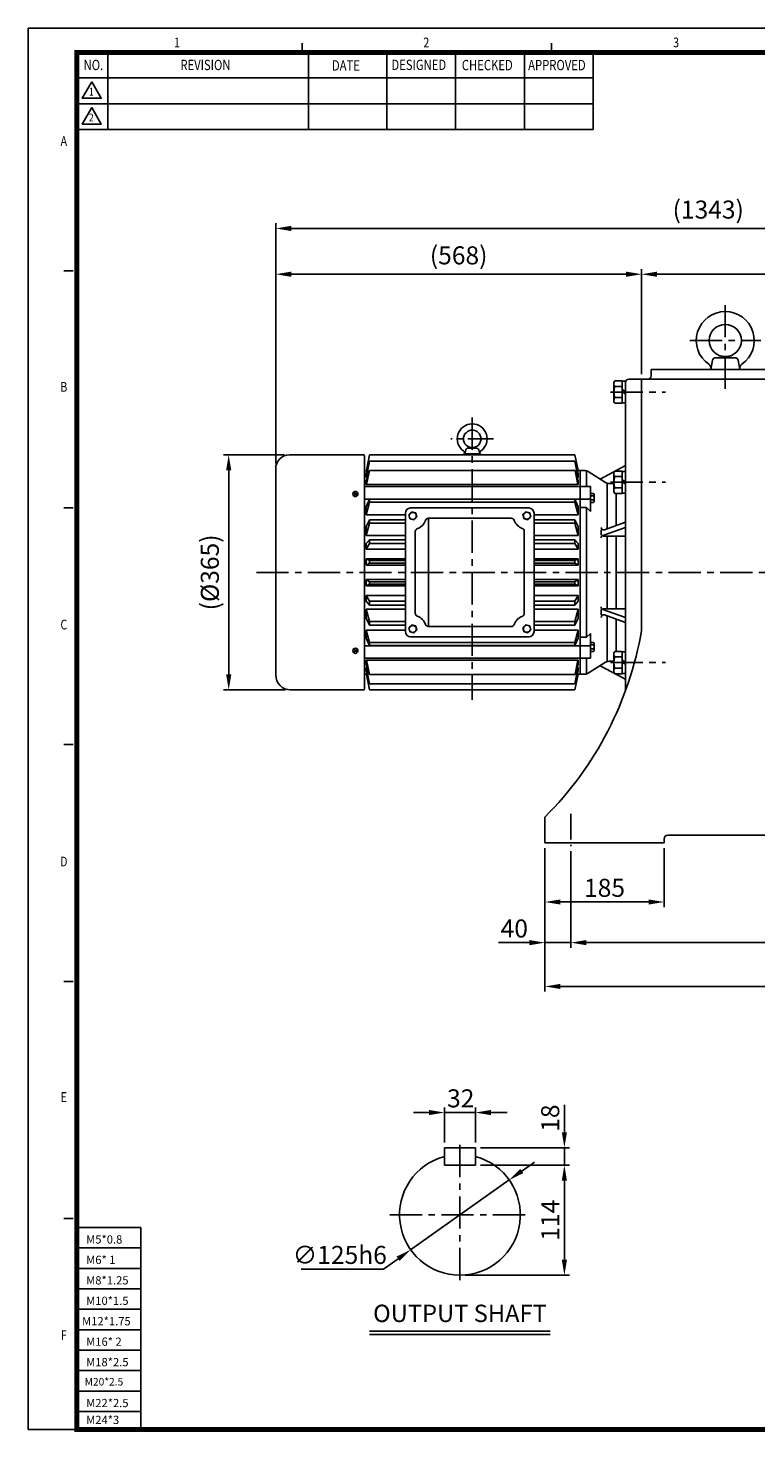
# Model space of a CAD drawing. Extents: x 3261 to 6364, y 11 to 2191.
# Drawn here: x 3261 to 4391, y 11 to 2191 of the extents above; entities that cross this region are included whole.
import ezdxf
from ezdxf.enums import TextEntityAlignment as Align

# ---------------------------------------------------------------- set-up
doc = ezdxf.new("R2010")
doc.units = 0
doc.header["$LTSCALE"] = 4
doc.header["$MEASUREMENT"] = 0
doc.linetypes.add('CENTER', pattern=[2, 1.25, -0.25, 0.25, -0.25])
doc.layers.get('0').update_dxf_attribs({"linetype": 'CONTINUOUS'})
doc.layers.get('Defpoints').update_dxf_attribs({"linetype": 'CONTINUOUS'})
for name, color, linetype in [('1', 7, 'CONTINUOUS'), ('4', 4, 'CONTINUOUS'), ('CENTER', 1, 'CENTER'), ('DIM', 2, 'CONTINUOUS'), ('TEXT', 4, 'CONTINUOUS'), ('THIN', 3, 'CONTINUOUS')]:
    doc.layers.add(name, color=color, linetype=linetype)
doc.styles.add('DIM', font='romans.shx', dxfattribs={"width": 0.8})
doc.styles.add('ROMANS', font='romans.shx')
doc.styles.add('굴', font='txt')
doc.dimstyles.get("Standard").update_dxf_attribs({"dimtxt": 0.18, "dimasz": 0.18, "dimexe": 0.18, "dimexo": 0.0625, "dimgap": 0.09, "dimtad": 0, "dimtih": 1, "dimtoh": 1, "dimdec": 4, "dimzin": 0, "dimdsep": 46, "dimtxsty": 'Standard', "dimcen": 0.09, "dimadec": 0, "dimazin": 0, "dimtfac": 1, "dimtdec": 4, "dimtofl": 0, "dimtmove": 0, "dimatfit": 3, "dimfxl": 0, "dimtolj": 1, "dimtzin": 0, "dimarcsym": 0})

# ---------------------------------------------------------------- blocks, each defined once
blk = doc.blocks.new('A$C6AB21076')
for p, q in [((0, 10.7), (3.6, 10.7)), ((0, 7.8), (3.6, 7.8)), ((0, 2.9), (3.6, 2.9)), ((0, 0), (3.6, 0)), ((4.4, 9.3), (4.4, 1.5))]:
    blk.add_line(p, q)
for centre, radius, start, end in [((2.5, 9.3), 1.85, 307.273, 52.727), ((0, 5.4), 4.4, 326.5829, 33.4171), ((2.5, 1.5), 1.85, 307.273, 52.727)]:
    blk.add_arc(centre, radius, start, end)
blk = doc.blocks.new('*D4')
at = {"layer": 'Defpoints', "color": 0, "transparency": 16777216}
for p in [(3645.5, 1809), (4213.5, 1646), (3645.5, 1506.9)]:
    blk.add_point(p, dxfattribs=at)
at = {"layer": 'DIM', "color": 3, "lineweight": -2, "transparency": 16777216}
for p, q in [((3645.5, 1514.9), (3645.5, 1817)), ((4213.5, 1654), (4213.5, 1817)), ((4189.5, 1809), (3669.5, 1809))]:
    blk.add_line(p, q, dxfattribs=at)
at = {"layer": 'DIM', "color": 3, "transparency": 16777216}
for points in [[(3669.5, 1813), (3669.5, 1805), (3645.5, 1809)], [(4189.5, 1813), (4189.5, 1805), (4213.5, 1809)]]:
    blk.add_solid(points, dxfattribs=at)
at = {"layer": 'DIM', "color": 4, "transparency": 16777216, "insert": (3929.5, 1838.3), "char_height": 28, "attachment_point": 5, "style": 'DIM'}
blk.add_mtext('\\A1;(568)', dxfattribs=at)
blk = doc.blocks.new('*D5')
at = {"layer": 'Defpoints', "color": 0, "transparency": 16777216}
for p in [(3667.1, 1528.5), (3572.5, 1163.5), (3668.7, 1163.5)]:
    blk.add_point(p, dxfattribs=at)
at = {"layer": 'DIM', "color": 3, "lineweight": -2, "transparency": 16777216}
for p, q in [((3659.1, 1528.5), (3564.5, 1528.5)), ((3572.5, 1504.5), (3572.5, 1187.5)), ((3660.7, 1163.5), (3564.5, 1163.5))]:
    blk.add_line(p, q, dxfattribs=at)
at = {"layer": 'DIM', "color": 3, "transparency": 16777216}
for points in [[(3568.5, 1504.5), (3576.5, 1504.5), (3572.5, 1528.5)], [(3568.5, 1187.5), (3576.5, 1187.5), (3572.5, 1163.5)]]:
    blk.add_solid(points, dxfattribs=at)
at = {"layer": 'DIM', "color": 4, "transparency": 16777216, "insert": (3543.2, 1346), "char_height": 28, "attachment_point": 5, "rotation": 90, "style": 'DIM'}
blk.add_mtext('\\A1;(%%C365)', dxfattribs=at)
blk = doc.blocks.new('*D6')
at = {"layer": 'Defpoints', "color": 0, "transparency": 16777216}
for p in [(3645.5, 1880.1), (3645.5, 1506.9), (4988.5, 1406.5)]:
    blk.add_point(p, dxfattribs=at)
at = {"layer": 'DIM', "color": 3, "lineweight": -2, "transparency": 16777216}
for p, q in [((3645.5, 1514.9), (3645.5, 1888.1)), ((4964.5, 1880.1), (3669.5, 1880.1)), ((4988.5, 1414.5), (4988.5, 1888.1))]:
    blk.add_line(p, q, dxfattribs=at)
at = {"layer": 'DIM', "color": 3, "transparency": 16777216}
for points in [[(3669.5, 1884.1), (3669.5, 1876.1), (3645.5, 1880.1)], [(4964.5, 1884.1), (4964.5, 1876.1), (4988.5, 1880.1)]]:
    blk.add_solid(points, dxfattribs=at)
at = {"layer": 'DIM', "color": 4, "transparency": 16777216, "insert": (4317, 1909.4), "char_height": 28, "attachment_point": 5, "style": 'DIM'}
blk.add_mtext('\\A1;(1343)', dxfattribs=at)

msp = doc.modelspace()

# ---------------------------------------------------------------- linework, layer by layer
at = {"color": 4}
for p, q in [((3261.02374, 2191.21538), (6360.54687, 2191.21538)), ((3261.02374, 2191.21538), (3261.02374, 15.28368)), ((3336.60325, 15.28368), (3261.02374, 15.28368))]:
    msp.add_line(p, q, dxfattribs=at)
for p, q in [((3667.07217, 1528.52971), (3783.10156, 1528.52971)), ((3667.07217, 1528.52971), (3691.36827, 1528.52971)), ((3783.10156, 1527.31608), (3783.10156, 1164.74334)), ((3791.09834, 1528.5058), (3786.3749, 1504.00007)), ((3791.09834, 1528.52983), (3950.60155, 1528.52983)), ((3964.19552, 1528.52983), (3937.00758, 1528.52983)), ((3938.47825, 1530.18097), (3962.62004, 1530.18097)), ((3938.86764, 1530.18097), (3940.4794, 1536.17756)), ((3943.74169, 1539.01345), (3950.54915, 1539.85472)), ((3943.98174, 1538.69387), (3956.97565, 1538.69387)), ((3950.54915, 1539.85472), (3957.35661, 1539.01345)), ((4110.10475, 1528.52983), (3950.60155, 1528.52983)), ((3962.23065, 1530.18097), (3960.61889, 1536.17756)), ((4110.10012, 1528.52983), (4114.82664, 1504.00813)), ((3645.4776, 1506.93515), (3645.4776, 1346.02971)), ((3791.09835, 1518.94665), (3786.10036, 1493.47635)), ((3791.09835, 1518.94665), (3786.10036, 1498.88888)), ((3786.10036, 1488.41936), (3791.03075, 1504.49461)), ((3791.03075, 1504.49461), (3786.64944, 1482.43755)), ((3791.03075, 1504.49461), (3950.60155, 1504.49461)), ((3791.09835, 1518.94665), (3950.60155, 1518.94665)), ((4110.10475, 1518.94665), (3950.60155, 1518.94665)), ((4110.17235, 1504.49461), (3950.60155, 1504.49461)), ((4110.10475, 1518.94665), (4115.10274, 1498.88888)), ((4110.10475, 1518.94665), (4115.10274, 1493.47635)), ((4115.10274, 1488.41936), (4110.17235, 1504.49461)), ((4110.17235, 1504.49461), (4114.55366, 1482.43755)), ((4149.17399, 1490.77464), (4188.48309, 1511.87485)), ((3786.3749, 1504.00007), (3783.10156, 1503.96609)), ((3786.10036, 1498.88888), (3786.10036, 1493.47635)), ((3786.10036, 1488.41936), (3786.10036, 1482.43755)), ((3786.10036, 1482.43755), (3950.60155, 1482.43755)), ((4115.10274, 1482.43755), (3950.60155, 1482.43755)), ((4114.82664, 1504.00813), (4125.50988, 1504.00813)), ((4115.10274, 1498.88888), (4115.10274, 1493.47635)), ((4115.10274, 1488.41936), (4115.10274, 1482.43755)), ((4118.10154, 1338.53586), (4118.10154, 1504.00007)), ((4118.10154, 1345.53303), (4118.10154, 1503.96609)), ((4127.94445, 1503.70517), (4127.94445, 1479.45238)), ((4130.47663, 1502.6773), (4157.55992, 1485.43619)), ((4159.95569, 1484.44383), (4159.95569, 1413.63163)), ((4162.52667, 1484.10535), (4170.44408, 1484.10535)), ((3769.19466, 1467.7513), (3766.90898, 1471.00147)), ((3769.19466, 1467.7513), (3766.90898, 1464.50114)), ((3769.19466, 1467.7513), (3772.39372, 1470.10797)), ((3769.19466, 1467.7513), (3772.39372, 1465.39463)), ((4118.10154, 1479.45238), (3783.64693, 1479.45238)), ((4110.11619, 1479.45238), (4134.0536, 1479.45238)), ((4134.0536, 1440.7176), (4134.0536, 1479.45238)), ((4174.21425, 1468.72971), (4174.21425, 1418.715)), ((4118.10154, 1459.818), (3783.64693, 1459.818)), ((3791.09835, 1459.599), (3786.10036, 1447.97882)), ((3791.09835, 1454.9735), (3786.10036, 1435.48591)), ((3786.10036, 1435.48591), (3786.10036, 1447.97882)), ((3791.09835, 1459.599), (3950.60155, 1459.599)), ((3791.09835, 1454.9735), (3791.09835, 1459.599)), ((3791.09835, 1454.9735), (3950.60155, 1454.9735)), ((3854.86548, 1446.02971), (4038.58735, 1446.02971)), ((4110.10475, 1459.599), (3950.60155, 1459.599)), ((4110.10475, 1454.9735), (3950.60155, 1454.9735)), ((4110.10475, 1454.9735), (4110.10475, 1459.599)), ((4110.10475, 1459.599), (4115.10274, 1447.97882)), ((4110.10475, 1454.9735), (4115.10274, 1435.48591)), ((4110.11619, 1459.818), (4134.0536, 1459.818)), ((4115.10274, 1435.48591), (4115.10274, 1447.97882)), ((4118.10154, 1446.72511), (4128.13764, 1446.72511)), ((4127.94445, 1446.72511), (4127.94445, 1346.02971)), ((4134.0536, 1440.7176), (4128.13764, 1446.72511)), ((3786.10036, 1435.48591), (3846.86548, 1435.48591)), ((3791.09835, 1427.71925), (3786.10036, 1417.08978)), ((3791.09835, 1422.2484), (3786.10036, 1403.29354)), ((3786.10036, 1403.29354), (3786.10036, 1417.08978)), ((3791.09835, 1427.71925), (3846.86548, 1427.71925)), ((3791.09835, 1422.2484), (3791.09835, 1427.71925)), ((3791.09835, 1422.2484), (3846.86548, 1422.2484)), ((3846.86548, 1254.02971), (3846.86548, 1438.02971)), ((3882.75791, 1430.02971), (4011.06018, 1430.02971)), ((3882.75791, 1262.02971), (3882.75791, 1430.02971)), ((4046.58735, 1254.02971), (4046.58735, 1438.02971)), ((4115.10274, 1435.48591), (4046.58735, 1435.48591)), ((4110.10475, 1427.71925), (4046.58735, 1427.71925)), ((4110.10475, 1422.2484), (4046.58735, 1422.2484)), ((4110.10475, 1427.71925), (4115.10274, 1417.08978)), ((4110.10475, 1422.2484), (4110.10475, 1427.71925)), ((4110.10475, 1422.2484), (4115.10274, 1403.29354)), ((4115.10274, 1403.29354), (4115.10274, 1417.08978)), ((4155.79234, 1412.14734), (4186.99234, 1423.27056)), ((3786.10036, 1403.29354), (3846.86548, 1403.29354)), ((3791.09835, 1396.6936), (3786.10036, 1390.76922)), ((3791.09835, 1396.6936), (3846.86548, 1396.6936)), ((3791.09835, 1390.92319), (3791.09835, 1396.6936)), ((3862.08239, 1282.73342), (3862.08239, 1409.326)), ((4031.37045, 1282.39179), (4031.37045, 1409.66763)), ((4115.10274, 1403.29354), (4046.58735, 1403.29354)), ((4110.10475, 1396.6936), (4046.58735, 1396.6936)), ((4110.10475, 1390.92319), (4110.10475, 1396.6936)), ((4110.10475, 1396.6936), (4115.10274, 1390.76922)), ((4150.58268, 1411.92086), (4150.58268, 1403.63999)), ((4153.17302, 1403.41351), (4186.99234, 1415.47056)), ((4153.85648, 1402.49002), (4188.4776, 1402.49002)), ((4159.95569, 1402.49002), (4159.95569, 1346.02971)), ((4174.21425, 1402.49002), (4174.21425, 1346.02971)), ((3791.09835, 1390.92319), (3786.10036, 1381.86259)), ((3786.10036, 1381.86259), (3786.10036, 1390.76922)), ((3786.10036, 1381.86259), (3846.86548, 1381.86259)), ((3791.09835, 1390.92319), (3846.86548, 1390.92319)), ((4110.10475, 1390.92319), (4046.58735, 1390.92319)), ((4115.10274, 1381.86259), (4046.58735, 1381.86259)), ((4110.10475, 1390.92319), (4115.10274, 1381.86259)), ((4115.10274, 1381.86259), (4115.10274, 1390.76922)), ((3786.10036, 1366.8756), (3846.86548, 1366.8756)), ((3786.10036, 1357.11643), (3786.10036, 1366.8756)), ((3791.09835, 1364.49172), (3786.10036, 1366.8756)), ((3791.09835, 1360.49888), (3786.10036, 1357.11643)), ((3786.10036, 1357.11643), (3846.86548, 1357.11643)), ((3791.09835, 1364.49172), (3846.86548, 1364.49172)), ((3791.09835, 1360.49888), (3791.09835, 1364.49172)), ((3791.09835, 1360.49888), (3846.86548, 1360.49888)), ((4115.10274, 1366.8756), (4046.58735, 1366.8756)), ((4110.10475, 1364.49172), (4046.58735, 1364.49172)), ((4110.10475, 1360.49888), (4046.58735, 1360.49888)), ((4115.10274, 1357.11643), (4046.58735, 1357.11643)), ((4110.10475, 1364.49172), (4115.10274, 1366.8756)), ((4110.10475, 1360.49888), (4110.10475, 1364.49172)), ((4110.10475, 1360.49888), (4115.10274, 1357.11643)), ((4115.10274, 1357.11643), (4115.10274, 1366.8756)), ((3645.4776, 1186.79255), (3645.4776, 1346.02971)), ((3786.10036, 1334.94299), (3846.86548, 1334.94299)), ((3786.10036, 1334.94299), (3786.10036, 1325.18382)), ((3791.09835, 1331.56054), (3786.10036, 1334.94299)), ((3791.09835, 1331.56054), (3846.86548, 1331.56054)), ((3791.09835, 1331.56054), (3791.09835, 1327.56769)), ((4115.10274, 1334.94299), (4046.58735, 1334.94299)), ((4110.10475, 1331.56054), (4046.58735, 1331.56054)), ((4110.10475, 1331.56054), (4115.10274, 1334.94299)), ((4110.10475, 1331.56054), (4110.10475, 1327.56769)), ((4115.10274, 1334.94299), (4115.10274, 1325.18382)), ((4118.10154, 1346.52638), (4118.10154, 1188.20614)), ((4118.10154, 1346.52638), (4118.10154, 1188.05935)), ((4127.94445, 1245.33431), (4127.94445, 1346.02971)), ((4159.95569, 1289.5694), (4159.95569, 1346.02971)), ((4174.21425, 1289.5694), (4174.21425, 1346.02971)), ((3791.09835, 1327.56769), (3786.10036, 1325.18382)), ((3786.10036, 1325.18382), (3846.86548, 1325.18382)), ((3786.10036, 1310.19683), (3846.86548, 1310.19683)), ((3786.10036, 1310.19683), (3786.10036, 1301.2902)), ((3791.09835, 1301.13623), (3786.10036, 1310.19683)), ((3791.09835, 1327.56769), (3846.86548, 1327.56769)), ((4110.10475, 1327.56769), (4046.58735, 1327.56769)), ((4115.10274, 1325.18382), (4046.58735, 1325.18382)), ((4115.10274, 1310.19683), (4046.58735, 1310.19683)), ((4110.10475, 1327.56769), (4115.10274, 1325.18382)), ((4110.10475, 1301.13623), (4115.10274, 1310.19683)), ((4115.10274, 1310.19683), (4115.10274, 1301.2902)), ((3791.09835, 1295.36582), (3786.10036, 1301.2902)), ((3786.10036, 1288.76588), (3846.86548, 1288.76588)), ((3786.10036, 1288.76588), (3786.10036, 1274.96964)), ((3791.09835, 1269.81102), (3786.10036, 1288.76588)), ((3791.09835, 1301.13623), (3846.86548, 1301.13623)), ((3791.09835, 1301.13623), (3791.09835, 1295.36582)), ((3791.09835, 1295.36582), (3846.86548, 1295.36582)), ((4110.10475, 1301.13623), (4046.58735, 1301.13623)), ((4110.10475, 1295.36582), (4046.58735, 1295.36582)), ((4115.10274, 1288.76588), (4046.58735, 1288.76588)), ((4110.10475, 1295.36582), (4115.10274, 1301.2902)), ((4110.10475, 1301.13623), (4110.10475, 1295.36582)), ((4110.10475, 1269.81102), (4115.10274, 1288.76588)), ((4115.10274, 1288.76588), (4115.10274, 1274.96964)), ((4150.58268, 1280.13856), (4150.58268, 1288.41943)), ((4153.17302, 1288.6459), (4186.99234, 1276.58885)), ((4153.85648, 1289.5694), (4188.48309, 1289.5694)), ((3791.09835, 1264.34016), (3786.10036, 1274.96964)), ((3791.09835, 1269.81102), (3846.86548, 1269.81102)), ((3791.09835, 1269.81102), (3791.09835, 1264.34016)), ((3791.09835, 1264.34016), (3846.86548, 1264.34016)), ((4110.10475, 1269.81102), (4046.58735, 1269.81102)), ((4110.10475, 1264.34016), (4046.58735, 1264.34016)), ((4110.10475, 1264.34016), (4115.10274, 1274.96964)), ((4110.10475, 1269.81102), (4110.10475, 1264.34016)), ((4155.79234, 1279.91208), (4186.99234, 1268.78885)), ((4159.95569, 1207.61559), (4159.95569, 1278.42779)), ((4174.21425, 1223.32971), (4174.21425, 1273.34442)), ((3786.10036, 1256.57351), (3846.86548, 1256.57351)), ((3786.10036, 1256.57351), (3786.10036, 1244.08059)), ((3791.09835, 1237.08592), (3786.10036, 1256.57351)), ((3791.09835, 1232.46042), (3786.10036, 1244.08059)), ((3854.86548, 1246.02971), (4038.58735, 1246.02971)), ((3882.75791, 1262.02971), (4011.06018, 1262.02971)), ((4115.10274, 1256.57351), (4046.58735, 1256.57351)), ((4110.10475, 1237.08592), (4115.10274, 1256.57351)), ((4110.10475, 1232.46042), (4115.10274, 1244.08059)), ((4115.10274, 1256.57351), (4115.10274, 1244.08059)), ((4118.10154, 1245.33431), (4128.13764, 1245.33431)), ((4134.0536, 1251.34182), (4128.13764, 1245.33431)), ((4134.0536, 1251.34182), (4134.0536, 1212.60704)), ((3769.19466, 1224.30812), (3766.90898, 1227.55828)), ((3769.19466, 1224.30812), (3766.90898, 1221.05795)), ((3769.19466, 1224.30812), (3772.39372, 1226.66479)), ((3769.19466, 1224.30812), (3772.39372, 1221.95144)), ((4118.10154, 1232.24142), (3783.64693, 1232.24142)), ((3791.09835, 1237.08592), (3950.60155, 1237.08592)), ((3791.09835, 1237.08592), (3791.09835, 1232.46042)), ((3791.09835, 1232.46042), (3950.60155, 1232.46042)), ((4110.10475, 1237.08592), (3950.60155, 1237.08592)), ((4110.10475, 1232.46042), (3950.60155, 1232.46042)), ((4110.10475, 1237.08592), (4110.10475, 1232.46042)), ((4110.11619, 1232.24142), (4134.0536, 1232.24142)), ((4118.10154, 1212.60704), (3783.64693, 1212.60704)), ((3786.10036, 1209.62187), (3950.60155, 1209.62187)), ((3786.10036, 1203.64006), (3786.10036, 1209.62187)), ((3786.10036, 1203.64006), (3791.03075, 1187.56481)), ((3791.03075, 1187.56481), (3786.64944, 1209.62187)), ((4115.10274, 1209.62187), (3950.60155, 1209.62187)), ((4110.11619, 1212.60704), (4134.0536, 1212.60704)), ((4110.17235, 1187.56481), (4114.55366, 1209.62187)), ((4115.10274, 1203.64006), (4110.17235, 1187.56481)), ((4115.10274, 1203.64006), (4115.10274, 1209.62187)), ((4127.94445, 1188.35424), (4127.94445, 1212.60704)), ((4130.71126, 1189.47052), (4157.61623, 1206.41569)), ((4149.33355, 1201.19913), (4185.38062, 1181.8499)), ((4162.94549, 1207.95407), (4170.44408, 1207.95407)), ((3786.3749, 1188.05935), (3783.10156, 1188.09333)), ((3786.10036, 1193.17054), (3786.10036, 1198.58307)), ((3791.09835, 1173.11277), (3786.10036, 1198.58307)), ((3791.09835, 1173.11277), (3786.10036, 1193.17054)), ((3791.09834, 1163.55362), (3786.3749, 1188.05935)), ((3791.03075, 1187.56481), (3950.60155, 1187.56481)), ((4110.17235, 1187.56481), (3950.60155, 1187.56481)), ((4110.10012, 1163.52959), (4114.84551, 1188.1492)), ((4110.10475, 1173.11277), (4115.10274, 1198.58307)), ((4110.10475, 1173.11277), (4115.10274, 1193.17054)), ((4114.84551, 1188.1492), (4125.84928, 1188.1492)), ((4115.10274, 1193.17054), (4115.10274, 1198.58307)), ((3667.68644, 1163.52971), (3783.10156, 1163.52971)), ((3692.39035, 1163.52971), (3668.74045, 1163.52971)), ((3791.09834, 1163.52959), (3950.60155, 1163.52959)), ((3791.09835, 1173.11277), (3950.60155, 1173.11277)), ((4110.10475, 1173.11277), (3950.60155, 1173.11277)), ((4110.10012, 1163.52959), (3950.60155, 1163.52959))]:
    msp.add_line(p, q)
for points in [[(3852.09216, 1435.4475), (3853.74969, 1429.2615), (3859.9357, 1427.60397), (3864.46416, 1432.13243), (3862.80663, 1438.31844), (3856.62063, 1439.97597)], [(4029.2668, 1435.68724), (4030.92434, 1429.50124), (4037.11034, 1427.84371), (4041.63881, 1432.37217), (4039.98127, 1438.55818), (4033.79527, 1440.21571)], [(3852.09216, 1259.92698), (3853.74969, 1253.74098), (3859.9357, 1252.08345), (3864.46416, 1256.61192), (3862.80663, 1262.79792), (3856.62063, 1264.45545)], [(4029.2668, 1260.16673), (4030.92434, 1253.98072), (4037.11034, 1252.32319), (4041.63881, 1256.85166), (4039.98127, 1263.03766), (4033.79527, 1264.69519)]]:
    msp.add_lwpolyline(points, close=True)
for centre, radius in [((3950.54915, 1553.39797), 13.54325), ((3858.27816, 1433.78997), 5.46794), ((4035.4528, 1434.02971), 5.46794), ((3858.27816, 1258.26945), 5.46794), ((4035.4528, 1258.50919), 5.46794)]:
    msp.add_circle(centre, radius)
for centre, radius, start, end in [((3950.54915, 1553.39797), 23.217, 305.85478464, 234.14521678), ((3667.07217, 1506.93515), 21.59456, 90, 180), ((3938.47825, 1528.62344), 1.55753, 90, 180), ((3934.23039, 1530.817), 4.6434, 352.12714644, 54.14521536), ((3944.21628, 1535.17316), 3.8695, 97.04496847, 164.95561236), ((3956.88202, 1535.17316), 3.8695, 15.04438764, 82.95503153), ((3966.8679, 1530.817), 4.6434, 125.85478464, 187.87285356), ((3962.62004, 1528.62344), 1.55753, 0, 90), ((4125.50988, 1494.07464), 9.9335, 60, 90), ((4162.52667, 1494.03885), 9.9335, 240, 270), ((3769.19466, 1467.7513), 3.9734, 0, 180), ((3769.19466, 1467.7513), 3.9734, 180, 0), ((3854.86548, 1438.02971), 8, 90, 180), ((4038.58735, 1438.02971), 8, 0, 90), ((3858.27816, 1433.78997), 21, 289.79306771, 340.30987141), ((3882.75791, 1425.02971), 5, 90, 160.30987141), ((4011.06018, 1425.02971), 5, 20.25224674, 90), ((4035.4528, 1434.02971), 21, 200.25224674, 249.55418254), ((4185.68268, 1426.94409), 3.9, 289.62184492, 315.89401662), ((3867.08239, 1409.326), 5, 109.79306771, 180), ((4026.37045, 1409.66763), 5, 0, 69.55418254), ((4154.48268, 1415.82086), 3.9, 180, 289.62184492), ((4154.48268, 1399.73999), 3.9, 109.62184492, 180), ((4185.68268, 1419.14409), 3.9, 289.62184492, 315.89401662), ((4154.48268, 1292.31943), 3.9, 180, 250.37815508), ((3867.08239, 1282.73342), 5, 180, 250.20693229), ((3858.27816, 1258.26945), 21, 19.69012859, 70.20693229), ((3882.75791, 1267.02971), 5, 199.69012859, 270), ((4011.06018, 1267.02971), 5, 270, 339.74775326), ((4035.4528, 1258.02971), 21, 110.44581746, 159.74775326), ((4026.37045, 1282.39179), 5, 290.44581746, 0), ((4154.48268, 1276.23856), 3.9, 70.37815508, 180), ((4185.68268, 1272.91533), 3.9, 44.10598338, 70.37815508), ((4185.68268, 1265.11533), 3.9, 44.10598338, 70.37815508), ((3854.86548, 1254.02971), 8, 180, 270), ((4038.58735, 1254.02971), 8, 270, 0), ((3769.19466, 1224.30812), 3.9734, 0, 180), ((3769.19466, 1224.30812), 3.9734, 180, 0), ((4162.94549, 1197.95407), 10, 90, 122.20335049), ((3668.74045, 1186.79255), 23.26284, 180, 270), ((4125.84928, 1198.0827), 9.9335, 270, 300), ((4180.68259, 1173.09759), 9.9335, 38.254163, 61.77413207)]:
    msp.add_arc(centre, radius, start, end)
at = {"layer": '1'}
for p, q in [((3686.54018, 2153.42563), (3686.54018, 2167.59679)), ((4073.88514, 2153.42563), (4073.88514, 2167.59679)), ((4138.5116, 2033.51297), (4138.5116, 2153.79923)), ((3336.60325, 2033.51297), (4138.5116, 2033.51297)), ((3316.70416, 1814.3024), (3330.87532, 1814.3024)), ((4213.4776, 1524.56517), (4213.4776, 1573.77317)), ((3316.70416, 1446.47963), (3330.87532, 1446.47963)), ((3316.70416, 1078.65685), (3330.87532, 1078.65685)), ((3316.70416, 710.83408), (3330.87532, 710.83408)), ((3316.70416, 343.01131), (3330.87532, 343.01131)), ((3436.28633, 328.93252), (3336.60325, 328.93252)), ((3436.28633, 328.93252), (3436.28633, 15.28368))]:
    msp.add_line(p, q, dxfattribs=at)
at = {"layer": '1', "const_width": 7.74881}
msp.add_lwpolyline([(6360.54687, 2153.42563), (3336.60325, 2153.42563), (3336.60325, 15.28368), (6360.54687, 15.28368)], close=True, dxfattribs=at)
at = {"layer": '1'}
for points in [[(3359.76776, 2107.84165), (3345.0102, 2082.28081), (3374.52532, 2082.28081)], [(3359.76776, 2067.74623), (3345.0102, 2042.18539), (3374.52532, 2042.18539)]]:
    msp.add_lwpolyline(points, close=True, dxfattribs=at)
at = {"layer": '4'}
for p, q in [((3384.71775, 2113.70381), (3384.71775, 2153.79923)), ((3336.60325, 2113.70381), (4138.5116, 2113.70381)), ((3384.71775, 2033.51297), (3384.71775, 2113.70381)), ((3336.60325, 2073.60839), (4138.5116, 2073.60839)), ((3436.28633, 297.17655), (3336.60325, 297.17655)), ((3436.28633, 265.42059), (3336.60325, 265.42059)), ((3436.28633, 233.66462), (3336.60325, 233.66462)), ((3436.28633, 201.90866), (3336.60325, 201.90866)), ((3436.28633, 170.15269), (3336.60325, 170.15269)), ((3436.28633, 138.39673), (3336.60325, 138.39673)), ((3436.28633, 106.64076), (3336.60325, 106.64076)), ((3436.28633, 74.8848), (3336.60325, 74.8848)), ((3436.28633, 43.12884), (3336.60325, 43.12884))]:
    msp.add_line(p, q, dxfattribs=at)
at = {"layer": '4', "ltscale": 0.5}
for p, q in [((3384.71775, 2153.79923), (3384.71775, 2073.60839)), ((3696.43264, 2153.79923), (3696.43264, 2033.51297)), ((3817.74826, 2153.79923), (3817.74826, 2033.51297)), ((3924.66937, 2153.79923), (3924.66937, 2033.51297)), ((4031.59048, 2153.79923), (4031.59048, 2033.51297))]:
    msp.add_line(p, q, dxfattribs=at)
at = {"layer": '4'}
msp.add_point((3336.60325, 320.11639), dxfattribs=at)
at = {"layer": 'CENTER', "ltscale": 10}
for p, q in [((4343.4776, 1761.02971), (4343.4776, 1622.6071)), ((4288.4776, 1706.02971), (4398.4776, 1706.02971)), ((4165.3776, 1626.02971), (4250.60089, 1626.02971)), ((3950.60155, 1586.39797), (3950.60155, 1148.38254)), ((4165.3776, 1486.02971), (4250.60089, 1486.02971)), ((3615.4776, 1346.02971), (5003.4776, 1346.02971)), ((4165.3776, 1206.02971), (4250.60089, 1206.02971)), ((3931.47407, 457.17589), (3931.47407, 239.67589)), ((3822.72407, 348.42589), (4040.22407, 348.42589))]:
    msp.add_line(p, q, dxfattribs=at)
at = {"layer": 'CENTER', "ltscale": 8}
for p, q in [((3983.60155, 1553.39797), (3917.60155, 1553.39797)), ((4103.4776, 971.02971), (4103.4776, 921.02971))]:
    msp.add_line(p, q, dxfattribs=at)
at = {"layer": 'DIM', "color": 3}
for p, q in [((4213.4776, 1654.02971), (4213.4776, 1816.95264)), ((4213.4776, 1654.02971), (4213.4776, 1815.47303)), ((4237.4776, 1808.95264), (4964.4776, 1808.95264)), ((4063.4776, 918.02971), (4063.4776, 826.25085)), ((4248.4776, 918.02971), (4248.4776, 826.25085)), ((4103.4776, 913.02971), (4103.4776, 763.12895)), ((4224.4776, 834.25085), (4087.4776, 834.25085)), ((4063.4776, 826.25085), (4063.4776, 763.12895)), ((4039.4776, 771.12895), (3991.51065, 771.12895)), ((4103.4776, 771.12895), (4063.4776, 771.12895)), ((4063.4776, 763.12895), (4063.4776, 695.11033)), ((4719.4776, 771.12895), (4127.4776, 771.12895)), ((4127.4776, 771.12895), (4151.4776, 771.12895)), ((4087.4776, 703.11033), (4759.4776, 703.11033)), ((3883.47407, 507.33152), (3859.47407, 507.33152)), ((3907.47407, 460.67589), (3907.47407, 515.33152)), ((3907.47407, 507.33152), (3955.47407, 507.33152)), ((3955.47407, 460.67589), (3955.47407, 515.33152)), ((3979.47407, 507.33152), (4004.58146, 507.33152)), ((4093.63942, 476.67589), (4093.63942, 519.33127)), ((3963.47407, 452.67589), (4101.63942, 452.67589)), ((4093.63942, 425.67589), (4093.63942, 452.67589)), ((3963.47407, 425.67589), (4101.63942, 425.67589)), ((4027.56178, 416.48627), (4047.14654, 430.35845)), ((4007.97702, 402.61409), (3854.97112, 294.23769)), ((4093.63942, 401.67589), (4093.63942, 377.67589)), ((4093.63942, 401.67589), (4093.63942, 278.67589)), ((3685.17183, 264.25286), (3812.6385, 264.25286)), ((3812.6385, 264.25286), (3835.38636, 280.36551)), ((3939.47407, 254.67589), (4101.63942, 254.67589))]:
    msp.add_line(p, q, dxfattribs=at)
at = {"layer": 'DIM', "color": 0}
for p, q in [((4326.42562, 1679.02971), (4360.52959, 1679.02971)), ((4327.90549, 1679.4182), (4342.96292, 1680.97645)), ((4343.99229, 1680.97645), (4359.04972, 1679.4182)), ((4228.4776, 1661.02971), (4683.4776, 1661.02971)), ((4228.4776, 1661.02971), (4228.4776, 1651.02971)), ((4320.9776, 1661.02971), (4323.49613, 1675.313)), ((4365.9776, 1661.02971), (4363.45907, 1675.313)), ((4170.3776, 1640.94875), (4171.75225, 1643.32971)), ((4170.3776, 1640.94875), (4170.3776, 1611.11067)), ((4171.75225, 1643.32971), (4183.3776, 1643.32971)), ((4183.3776, 1643.32971), (4183.3776, 1608.72971)), ((4183.3776, 1642.92971), (4188.4776, 1642.92971)), ((4188.4776, 1641.02971), (4188.4776, 1162.16324)), ((4193.4776, 1646.02971), (4213.4776, 1646.02971)), ((4213.4776, 1646.02971), (4213.4776, 1346.02971)), ((4213.4776, 1646.02971), (4698.4776, 1646.02971)), ((4171.75225, 1634.67971), (4183.3776, 1634.67971)), ((4171.75225, 1617.37971), (4183.3776, 1617.37971)), ((4188.4776, 1626.89005), (4183.3776, 1629.83454)), ((4188.4776, 1623.32934), (4183.3776, 1626.27383)), ((4170.3776, 1611.11067), (4171.75225, 1608.72971)), ((4171.75225, 1608.72971), (4183.3776, 1608.72971)), ((4183.3776, 1609.12971), (4188.4776, 1609.12971)), ((4213.4776, 1256.02971), (4213.4776, 1601.02971)), ((4213.4776, 1521.02971), (4213.4776, 1472.03553)), ((4170.3776, 1500.94875), (4171.75225, 1503.32971)), ((4170.3776, 1500.94875), (4170.3776, 1471.11067)), ((4171.75225, 1503.32971), (4183.3776, 1503.32971)), ((4171.75225, 1494.67971), (4183.3776, 1494.67971)), ((4183.3776, 1503.32971), (4183.3776, 1468.72971)), ((4183.3776, 1502.92971), (4188.4776, 1502.92971)), ((4188.4776, 1486.89005), (4183.3776, 1489.83454)), ((4188.4776, 1483.32934), (4183.3776, 1486.27383)), ((4213.4776, 1494.53553), (4213.4776, 1346.02971)), ((4170.3776, 1471.11067), (4171.75225, 1468.72971)), ((4171.75225, 1477.37971), (4183.3776, 1477.37971)), ((4171.75225, 1468.72971), (4183.3776, 1468.72971)), ((4183.3776, 1469.12971), (4188.4776, 1469.12971)), ((4188.48309, 1346.02971), (4188.48309, 1171.91399)), ((4213.4776, 1256.02971), (4213.4776, 1346.02971)), ((4213.4776, 1256.02971), (4213.4776, 1346.02971)), ((4170.3776, 1220.94875), (4171.75225, 1223.32971)), ((4170.3776, 1220.94875), (4170.3776, 1191.11067)), ((4171.75225, 1223.32971), (4183.3776, 1223.32971)), ((4183.3776, 1223.32971), (4183.3776, 1188.72971)), ((4183.3776, 1222.92971), (4188.4776, 1222.92971)), ((4171.75225, 1214.67971), (4183.3776, 1214.67971)), ((4188.4776, 1206.89005), (4183.3776, 1209.83454)), ((4188.4776, 1203.32934), (4183.3776, 1206.27383)), ((4170.3776, 1191.11067), (4171.75225, 1188.72971)), ((4171.75225, 1197.37971), (4183.3776, 1197.37971)), ((4171.75225, 1188.72971), (4183.3776, 1188.72971)), ((4183.3776, 1189.12971), (4188.4776, 1189.12971)), ((4063.4776, 966.02971), (4063.4776, 926.02971)), ((4632.4776, 938.02971), (4254.4776, 938.02971)), ((4063.4776, 926.02971), (4248.4776, 926.02971)), ((4248.4776, 932.02971), (4248.4776, 926.02971)), ((3907.47407, 452.67589), (3907.47407, 425.67589)), ((3907.47407, 452.67589), (3955.47407, 452.67589)), ((3955.47407, 452.67589), (3955.47407, 425.67589)), ((3907.47407, 425.67589), (3955.47407, 425.67589))]:
    msp.add_line(p, q, dxfattribs=at)
msp.add_circle((4343.4776, 1706.02971), 25, dxfattribs=at)
for centre, radius, start, end in [((4343.4776, 1706.02971), 45, 304.9346974, 235.0653026), ((4328.42017, 1674.44476), 5, 95.90833166, 170), ((4358.53504, 1674.44476), 5, 10, 84.09166834), ((4313.12755, 1662.58003), 8, 350, 55.0653026), ((4373.82765, 1662.58003), 8, 124.9346974, 190), ((4177.86872, 1639.00471), 7.49112, 155.26438968, 215.26438968), ((4193.4776, 1641.02971), 5, 90, 180), ((4223.4776, 1651.02971), 5, 270, 0), ((4177.86872, 1613.05471), 7.49112, 144.73561032, 204.73561032), ((4198.28098, 1626.02971), 27.90333, 161.94084123, 198.05915877), ((4177.86872, 1499.00471), 7.49112, 155.26438968, 215.26438968), ((4198.28098, 1486.02971), 27.90333, 161.94084123, 198.05915877), ((4177.86872, 1473.05471), 7.49112, 144.73561032, 204.73561032), ((3681.28272, 1347.50982), 540, 315.05362655, 350.24662189), ((4177.86872, 1219.00471), 7.49112, 155.26438968, 215.26438968), ((4198.28098, 1206.02971), 27.90333, 161.94084123, 198.05915877), ((4177.86872, 1193.05471), 7.49112, 144.73561032, 204.73561032), ((4254.4776, 932.02971), 6, 90, 180), ((3931.47407, 348.42589), 93.75, 104.83284792, 75.16715208)]:
    msp.add_arc(centre, radius, start, end, dxfattribs=at)
at = {"layer": 'DIM', "color": 3}
for points in [[(4237.4776, 1812.95264), (4237.4776, 1804.95264), (4213.4776, 1808.95264)], [(4087.4776, 838.25085), (4087.4776, 830.25085), (4063.4776, 834.25085)], [(4224.4776, 838.25085), (4224.4776, 830.25085), (4248.4776, 834.25085)], [(4039.4776, 775.12895), (4039.4776, 767.12895), (4063.4776, 771.12895)], [(4127.4776, 775.12895), (4127.4776, 767.12895), (4103.4776, 771.12895)], [(4127.4776, 775.12895), (4127.4776, 767.12895), (4103.4776, 771.12895)], [(4087.4776, 707.11033), (4087.4776, 699.11033), (4063.4776, 703.11033)], [(3883.47407, 511.33152), (3883.47407, 503.33152), (3907.47407, 507.33152)], [(3979.47407, 511.33152), (3979.47407, 503.33152), (3955.47407, 507.33152)], [(4089.63942, 476.67589), (4097.63942, 476.67589), (4093.63942, 452.67589)], [(4025.24975, 419.75039), (4029.87381, 413.22214), (4007.97702, 402.61409)], [(4089.63942, 401.67589), (4097.63942, 401.67589), (4093.63942, 425.67589)], [(4089.63942, 401.67589), (4097.63942, 401.67589), (4093.63942, 425.67589)], [(3833.07433, 283.62964), (3837.69839, 277.10139), (3854.97112, 294.23769)], [(4089.63942, 278.67589), (4097.63942, 278.67589), (4093.63942, 254.67589)]]:
    msp.add_solid(points, dxfattribs=at)
at = {"layer": 'THIN'}
for p, q in [((4213.4776, 1646.02971), (4213.4776, 1606.02971)), ((4071.37239, 167.79045), (3790.91795, 167.79045)), ((4071.37239, 162.79045), (3790.91795, 162.79045))]:
    msp.add_line(p, q, dxfattribs=at)
msp.add_arc((4343.4776, 1676.00301), 5, 84.09166834, 95.90833166, dxfattribs=at)

# ---------------------------------------------------------------- block references
at = {"xscale": 1.300000000000182, "yscale": 1.300000000000182, "zscale": 1.300000000000182}
msp.add_blockref('A$C6AB21076', (4134.1942, 1454.69271), dxfattribs=at)
at = {"xscale": -1.300000000000182, "yscale": 1.300000000000182, "zscale": 1.3, "rotation": 180}
msp.add_blockref('A$C6AB21076', (4134.1942, 1237.36671), dxfattribs=at)

# ---------------------------------------------------------------- texts
at = {"layer": '1', "style": 'ROMANS', "width": 0.8}
for s, p in [('1', (3492.18185, 2166.90849)), ('2', (3879.32367, 2166.90849)), ('3', (4267.11628, 2166.90849)), ('A', (3316.52127, 2013.95553)), ('B', (3316.52127, 1632.10543)), ('C', (3316.52127, 1263.09053)), ('D', (3316.52127, 895.07712)), ('E', (3316.52127, 529.4507)), ('F', (3316.52127, 159.81481))]:
    msp.add_text(s, height=15.1159, dxfattribs=at).set_placement(p, align=Align.MIDDLE)
at = {"layer": '1', "width": 0.8}
for s, p in [('NO.', (3347.18162, 2125.9344)), ('REVISION', (3497.48022, 2125.9344)), ('DATE', (3732.77334, 2125.15931)), ('DESIGNED', (3825.13931, 2126.12366)), ('CHECKED', (3934.41417, 2125.74719)), ('APPROVED', (4037.40288, 2125.74719))]:
    msp.add_text(s, height=16.038167, dxfattribs=at).set_placement(p)
for s, p in [('1', (3359.15592, 2092.44688)), ('2', (3359.15592, 2052.35146))]:
    msp.add_text(s, height=12.02863, dxfattribs=at).set_placement(p, align=Align.MIDDLE_CENTER)
at = {"layer": '4'}
for s, height, p in [('M5*0.8', 12.76817, (3351.2079, 303.93418)), ('M6* 1', 12.76817, (3351.2079, 272.17821)), ('M8*1.25', 12.76817, (3351.2079, 240.42225)), ('M10*1.5', 12.76817, (3351.2079, 208.66628)), ('M12*1.75', 12.76817, (3344.8775, 176.91032)), ('M16* 2', 12.76817, (3351.2079, 145.15435)), ('M18*2.5', 12.76817, (3351.2079, 113.39839)), ('M20*2.5', 11.607425, (3348.8855, 83.4801)), ('M22*2.5', 12.76817, (3351.2079, 49.88646)), ('M24*3', 12.76817, (3351.2079, 23.66536))]:
    msp.add_text(s, height=height, dxfattribs=at).set_placement(p)
at = {"layer": 'DIM', "color": 4, "char_height": 28, "attachment_point": 5, "style": 'DIM'}
for s, insert in [('\\A1;185', (4155.9776, 856.25085)), ('\\A1;40', (4015.88759, 793.12895)), ('\\A1;32', (3932.73734, 529.33152)), ('\\A1;∅125h6', (3744.90517, 286.25286))]:
    msp.add_mtext(s, dxfattribs=dict(at, insert=insert))
at = {"layer": 'DIM', "color": 4, "char_height": 28, "attachment_point": 5, "rotation": 90, "style": 'DIM'}
for s, insert in [('\\A1;18', (4071.63942, 498.66861)), ('\\A1;114', (4071.63942, 340.17589))]:
    msp.add_mtext(s, dxfattribs=dict(at, insert=insert))
at = {"layer": 'TEXT', "style": '굴'}
msp.add_text('OUTPUT SHAFT', height=27, dxfattribs=at).set_placement((3931.53577, 191.98925), align=Align.MIDDLE)

# ---------------------------------------------------------------- dimensions: what is measured, and where the dimension line sits
at = {"layer": 'DIM', "color": 3}
for base, p1, picture, middle in [((3645.4776, 1880.11094), (4988.4776, 1406.52971), '*D6', (4316.9776, 1909.44427)), ((3645.4776, 1808.95264), (4213.4776, 1646.02971), '*D4', (3929.4776, 1838.28597))]:
    dim = msp.add_linear_dim(base=base, p1=p1, p2=(3645.4776, 1506.93515), text='(<>)', dimstyle='Standard', override={"dimtxt": 28, "dimasz": 24, "dimexe": 8, "dimexo": 8, "dimgap": 8, "dimtad": 1, "dimtih": 0, "dimzin": 8, "dimtxsty": 'DIM', "dimcen": 0, "dimclrd": 3, "dimclre": 3, "dimclrt": 4, "dimadec": 3, "dimazin": 2, "dimtofl": 1, "dimtzin": 8}, dxfattribs=at)
    dim.commit()
    dim.dimension.update_dxf_attribs({"geometry": picture, "text_midpoint": middle})
dim = msp.add_linear_dim(base=(3572.49451, 1163.52971), p1=(3667.07217, 1528.52971), p2=(3668.74045, 1163.52971), angle=90, text='(%%C<>)', dimstyle='Standard', override={"dimtxt": 28, "dimasz": 24, "dimexe": 8, "dimexo": 8, "dimgap": 8, "dimtad": 1, "dimtih": 0, "dimzin": 8, "dimtxsty": 'DIM', "dimcen": 0, "dimclrd": 3, "dimclre": 3, "dimclrt": 4, "dimadec": 3, "dimazin": 2, "dimtofl": 1, "dimtzin": 8}, dxfattribs=at)
dim.commit()
dim.dimension.update_dxf_attribs({"geometry": '*D5', "text_midpoint": (3543.16117, 1346.02971)})

doc.saveas('drawing.dxf')
